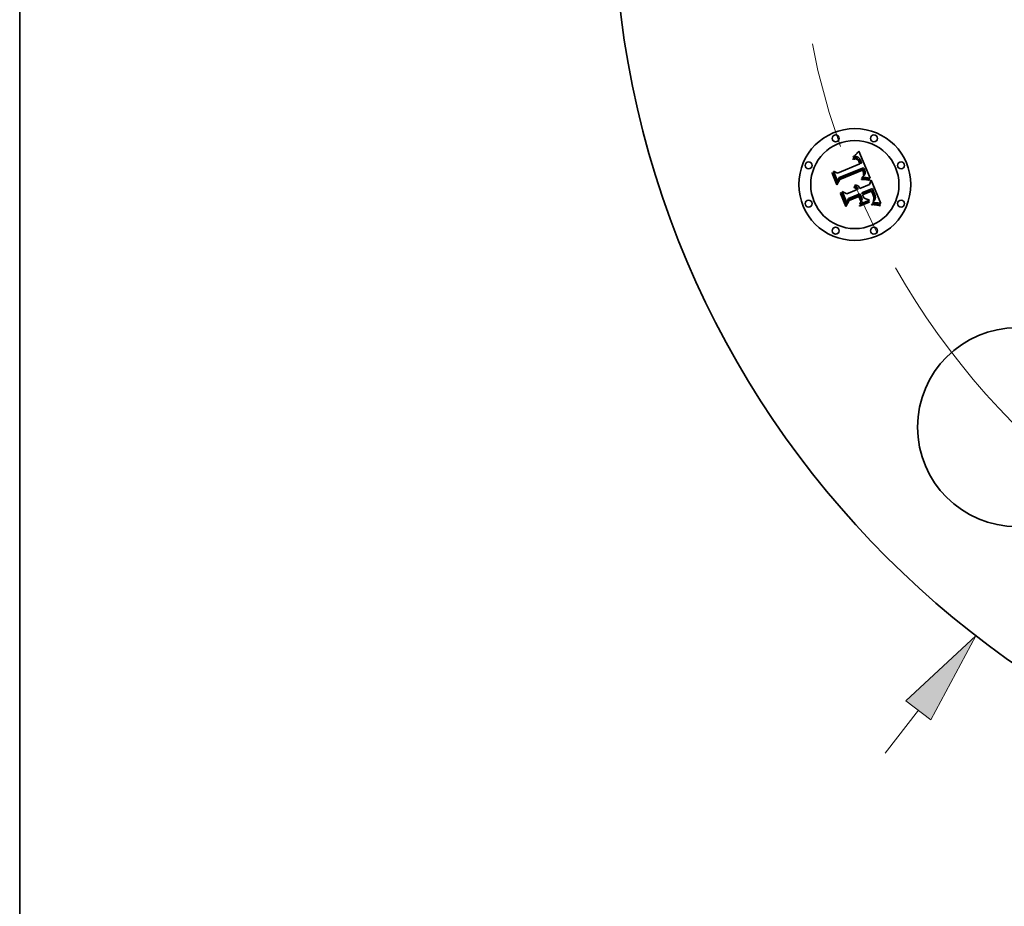
# Model space of a CAD drawing. Extents: x 0 to 10.8, y 0 to 8.3.
# Drawn here: x 0.2 to 2.3, y 3.6 to 5.5 of the extents above; entities that cross this region are included whole.
import ezdxf

# ---------------------------------------------------------------- set-up
doc = ezdxf.new("R2010")
doc.units = 0
doc.header["$MEASUREMENT"] = 0
doc.linetypes.add('DASHDOT', pattern=[18.5, 12, -3, 0.5, -3])
doc.layers.get('0').update_dxf_attribs({"lineweight": 13})
doc.layers.add('1', color=7, linetype='Continuous', lineweight=13)

# ---------------------------------------------------------------- blocks, each defined once
blk = doc.blocks.new('BLOCK8')
at = {"color": 7, "lineweight": 13, "ltscale": 0.005988}
blk.add_line((-2.9234, -3.7833), (-2.777, -3.5937), dxfattribs=at)
at = {"color": 7, "lineweight": 13, "ltscale": 0.03937}
blk.add_lwpolyline([(-2.722, -3.6362), (-2.5222, -3.2641), (-2.8319, -3.5513)], close=True, dxfattribs=at)
blk.add_solid([(-2.722, -3.6362), (-2.5222, -3.2641), (-2.722, -3.6362), (-2.8319, -3.5513)], dxfattribs=at)
blk = doc.blocks.new('BLOCK10')
at = {"color": 7, "lineweight": 13, "ltscale": 0.03937}
blk.add_arc((0, 0), 3.31, 209.6205, 304.31, dxfattribs=at)
blk = doc.blocks.new('BLOCK11')
at = {"color": 7, "linetype": 'DASHDOT', "lineweight": 13, "ltscale": 0.03937}
blk.add_line((-4.8571, 0), (-1.7629, 0), dxfattribs=at)
blk.add_arc((0, 0), 3.31, 153.2191, 206.7809, dxfattribs=at)

msp = doc.modelspace()

# ---------------------------------------------------------------- linework, layer by layer
at = {"color": 7, "lineweight": 35, "ltscale": 4.19288e-05}
msp.add_line((2.0229, 5.1833), (2.0241, 5.1844), dxfattribs=at)
at = {"color": 7, "lineweight": 35, "ltscale": 4.31571e-05}
msp.add_line((2.0241, 5.1844), (2.0253, 5.1857), dxfattribs=at)
at = {"color": 7, "lineweight": 35, "ltscale": 4.44006e-05}
msp.add_line((2.0253, 5.1857), (2.0265, 5.1869), dxfattribs=at)
at = {"color": 7, "lineweight": 35, "ltscale": 4.56744e-05}
msp.add_line((2.0265, 5.1869), (2.0278, 5.1883), dxfattribs=at)
at = {"color": 7, "lineweight": 35, "ltscale": 4.69446e-05}
msp.add_line((2.0278, 5.1883), (2.029, 5.1897), dxfattribs=at)
at = {"color": 7, "lineweight": 35, "ltscale": 4.82186e-05}
msp.add_line((2.029, 5.1897), (2.0303, 5.1911), dxfattribs=at)
at = {"color": 7, "lineweight": 35, "ltscale": 4.94953e-05}
msp.add_line((2.0303, 5.1911), (2.0316, 5.1927), dxfattribs=at)
at = {"color": 7, "lineweight": 35, "ltscale": 0.001555}
msp.add_line((2.0316, 5.1927), (2.0558, 5.1354), dxfattribs=at)
at = {"color": 7, "lineweight": 35, "ltscale": 0.001291}
msp.add_line((1.9859, 5.1461), (2.0336, 5.1659), dxfattribs=at)
at = {"color": 7, "lineweight": 35, "ltscale": 2.96397e-05}
msp.add_line((2.019, 5.1764), (2.0201, 5.1768), dxfattribs=at)
at = {"color": 7, "lineweight": 35, "ltscale": 3.375e-05}
msp.add_line((2.0195, 5.1752), (2.019, 5.1764), dxfattribs=at)
at = {"color": 7, "lineweight": 35, "ltscale": 2.58111e-05}
msp.add_line((2.0205, 5.1755), (2.0195, 5.1752), dxfattribs=at)
at = {"color": 7, "lineweight": 35, "ltscale": 4.56048e-05}
msp.add_line((2.0196, 5.1795), (2.0205, 5.1811), dxfattribs=at)
at = {"color": 7, "lineweight": 35, "ltscale": 3.15777e-05}
msp.add_line((2.0208, 5.1799), (2.0196, 5.1795), dxfattribs=at)
at = {"color": 7, "lineweight": 35, "ltscale": 2.79507e-05}
msp.add_line((2.0201, 5.1768), (2.0212, 5.177), dxfattribs=at)
at = {"color": 7, "lineweight": 35, "ltscale": 3.95235e-05}
msp.add_line((2.0205, 5.1811), (2.0217, 5.1822), dxfattribs=at)
at = {"color": 7, "lineweight": 35, "ltscale": 2.43307e-05}
msp.add_line((2.0214, 5.1757), (2.0205, 5.1755), dxfattribs=at)
at = {"color": 7, "lineweight": 35, "ltscale": 2.98394e-05}
msp.add_line((2.0219, 5.1803), (2.0208, 5.1799), dxfattribs=at)
at = {"color": 7, "lineweight": 35, "ltscale": 2.63106e-05}
msp.add_line((2.0212, 5.177), (2.0223, 5.1772), dxfattribs=at)
at = {"color": 7, "lineweight": 35, "ltscale": 2.29035e-05}
msp.add_line((2.0223, 5.1759), (2.0214, 5.1757), dxfattribs=at)
at = {"color": 7, "lineweight": 35, "ltscale": 4.07234e-05}
msp.add_line((2.0217, 5.1822), (2.0229, 5.1833), dxfattribs=at)
at = {"color": 7, "lineweight": 35, "ltscale": 2.81605e-05}
msp.add_line((2.023, 5.1805), (2.0219, 5.1803), dxfattribs=at)
at = {"color": 7, "lineweight": 35, "ltscale": 2.47515e-05}
msp.add_line((2.0223, 5.1772), (2.0232, 5.1774), dxfattribs=at)
at = {"color": 7, "lineweight": 35, "ltscale": 2.15446e-05}
msp.add_line((2.0232, 5.176), (2.0223, 5.1759), dxfattribs=at)
at = {"color": 7, "lineweight": 35, "ltscale": 2.65968e-05}
msp.add_line((2.0241, 5.1807), (2.023, 5.1805), dxfattribs=at)
at = {"color": 7, "lineweight": 35, "ltscale": 2.3275e-05}
msp.add_line((2.0232, 5.1774), (2.0242, 5.1774), dxfattribs=at)
at = {"color": 7, "lineweight": 35, "ltscale": 2.02762e-05}
msp.add_line((2.024, 5.1761), (2.0232, 5.176), dxfattribs=at)
at = {"color": 7, "lineweight": 35, "ltscale": 3.70682e-05}
msp.add_line((2.0255, 5.1761), (2.024, 5.1761), dxfattribs=at)
at = {"color": 7, "lineweight": 35, "ltscale": 2.51289e-05}
msp.add_line((2.0251, 5.1808), (2.0241, 5.1807), dxfattribs=at)
at = {"color": 7, "lineweight": 35, "ltscale": 2.18881e-05}
msp.add_line((2.0242, 5.1774), (2.025, 5.1774), dxfattribs=at)
at = {"color": 7, "lineweight": 35, "ltscale": 2.06243e-05}
msp.add_line((2.025, 5.1774), (2.0259, 5.1774), dxfattribs=at)
at = {"color": 7, "lineweight": 35, "ltscale": 2.37887e-05}
msp.add_line((2.026, 5.1808), (2.0251, 5.1808), dxfattribs=at)
at = {"color": 7, "lineweight": 35, "ltscale": 3.32977e-05}
msp.add_line((2.0268, 5.1758), (2.0255, 5.1761), dxfattribs=at)
at = {"color": 7, "lineweight": 35, "ltscale": 1.95283e-05}
msp.add_line((2.0259, 5.1774), (2.0266, 5.1772), dxfattribs=at)
at = {"color": 7, "lineweight": 35, "ltscale": 2.26362e-05}
msp.add_line((2.0269, 5.1807), (2.026, 5.1808), dxfattribs=at)
at = {"color": 7, "lineweight": 35, "ltscale": 1.85705e-05}
msp.add_line((2.0266, 5.1772), (2.0274, 5.177), dxfattribs=at)
at = {"color": 7, "lineweight": 35, "ltscale": 3.12676e-05}
msp.add_line((2.0279, 5.1753), (2.0268, 5.1758), dxfattribs=at)
at = {"color": 7, "lineweight": 35, "ltscale": 2.16252e-05}
msp.add_line((2.0278, 5.1806), (2.0269, 5.1807), dxfattribs=at)
at = {"color": 7, "lineweight": 35, "ltscale": 3.55601e-05}
msp.add_line((2.0274, 5.177), (2.0286, 5.1764), dxfattribs=at)
at = {"color": 7, "lineweight": 35, "ltscale": 2.08547e-05}
msp.add_line((2.0286, 5.1803), (2.0278, 5.1806), dxfattribs=at)
at = {"color": 7, "lineweight": 35, "ltscale": 3.33259e-05}
msp.add_line((2.029, 5.1745), (2.0279, 5.1753), dxfattribs=at)
at = {"color": 7, "lineweight": 35, "ltscale": 2.03035e-05}
msp.add_line((2.0293, 5.18), (2.0286, 5.1803), dxfattribs=at)
at = {"color": 7, "lineweight": 35, "ltscale": 1.83968e-05}
msp.add_line((2.0286, 5.1764), (2.0293, 5.176), dxfattribs=at)
at = {"color": 7, "lineweight": 35, "ltscale": 1.80267e-05}
msp.add_line((2.0295, 5.1739), (2.029, 5.1745), dxfattribs=at)
at = {"color": 7, "lineweight": 35, "ltscale": 2.03713e-05}
msp.add_line((2.03, 5.1797), (2.0293, 5.18), dxfattribs=at)
at = {"color": 7, "lineweight": 35, "ltscale": 1.92593e-05}
msp.add_line((2.0293, 5.176), (2.0298, 5.1755), dxfattribs=at)
at = {"color": 7, "lineweight": 35, "ltscale": 1.91447e-05}
msp.add_line((2.03, 5.1734), (2.0295, 5.1739), dxfattribs=at)
at = {"color": 7, "lineweight": 35, "ltscale": 2.02473e-05}
msp.add_line((2.0298, 5.1755), (2.0304, 5.175), dxfattribs=at)
at = {"color": 7, "lineweight": 35, "ltscale": 2.10679e-05}
msp.add_line((2.0307, 5.1792), (2.03, 5.1797), dxfattribs=at)
at = {"color": 7, "lineweight": 35, "ltscale": 2.03406e-05}
msp.add_line((2.0305, 5.1727), (2.03, 5.1734), dxfattribs=at)
at = {"color": 7, "lineweight": 35, "ltscale": 2.1409e-05}
msp.add_line((2.0304, 5.175), (2.031, 5.1743), dxfattribs=at)
at = {"color": 7, "lineweight": 35, "ltscale": 2.16468e-05}
msp.add_line((2.0309, 5.172), (2.0305, 5.1727), dxfattribs=at)
at = {"color": 7, "lineweight": 35, "ltscale": 2.19965e-05}
msp.add_line((2.0314, 5.1786), (2.0307, 5.1792), dxfattribs=at)
at = {"color": 7, "lineweight": 35, "ltscale": 2.30284e-05}
msp.add_line((2.0314, 5.1712), (2.0309, 5.172), dxfattribs=at)
at = {"color": 7, "lineweight": 35, "ltscale": 2.27148e-05}
msp.add_line((2.031, 5.1743), (2.0315, 5.1736), dxfattribs=at)
at = {"color": 7, "lineweight": 35, "ltscale": 2.30954e-05}
msp.add_line((2.0321, 5.178), (2.0314, 5.1786), dxfattribs=at)
at = {"color": 7, "lineweight": 35, "ltscale": 2.44761e-05}
msp.add_line((2.0318, 5.1703), (2.0314, 5.1712), dxfattribs=at)
at = {"color": 7, "lineweight": 35, "ltscale": 2.41065e-05}
msp.add_line((2.0315, 5.1736), (2.032, 5.1728), dxfattribs=at)
at = {"color": 7, "lineweight": 35, "ltscale": 2.59616e-05}
msp.add_line((2.0322, 5.1693), (2.0318, 5.1703), dxfattribs=at)
at = {"color": 7, "lineweight": 35, "ltscale": 2.55732e-05}
msp.add_line((2.032, 5.1728), (2.0325, 5.1719), dxfattribs=at)
at = {"color": 7, "lineweight": 35, "ltscale": 2.43859e-05}
msp.add_line((2.0327, 5.1772), (2.0321, 5.178), dxfattribs=at)
at = {"color": 7, "lineweight": 35, "ltscale": 9.21514e-05}
msp.add_line((2.0336, 5.1659), (2.0322, 5.1693), dxfattribs=at)
at = {"color": 7, "lineweight": 35, "ltscale": 2.71485e-05}
msp.add_line((2.0325, 5.1719), (2.033, 5.1709), dxfattribs=at)
at = {"color": 7, "lineweight": 35, "ltscale": 2.58101e-05}
msp.add_line((2.0333, 5.1764), (2.0327, 5.1772), dxfattribs=at)
at = {"color": 7, "lineweight": 35, "ltscale": 2.87521e-05}
msp.add_line((2.033, 5.1709), (2.0335, 5.1698), dxfattribs=at)
at = {"color": 7, "lineweight": 35, "ltscale": 2.73827e-05}
msp.add_line((2.0339, 5.1755), (2.0333, 5.1764), dxfattribs=at)
at = {"color": 7, "lineweight": 35, "ltscale": 7.78788e-05}
msp.add_line((2.0335, 5.1698), (2.0346, 5.1669), dxfattribs=at)
at = {"color": 7, "lineweight": 35, "ltscale": 2.90024e-05}
msp.add_line((2.0345, 5.1745), (2.0339, 5.1755), dxfattribs=at)
at = {"color": 7, "lineweight": 35, "ltscale": 3.07573e-05}
msp.add_line((2.035, 5.1734), (2.0345, 5.1745), dxfattribs=at)
at = {"color": 7, "lineweight": 35, "ltscale": 6.51763e-05}
msp.add_line((2.0346, 5.1669), (2.0372, 5.1674), dxfattribs=at)
at = {"color": 7, "lineweight": 35, "ltscale": 3.25512e-05}
msp.add_line((2.0355, 5.1722), (2.035, 5.1734), dxfattribs=at)
at = {"color": 7, "lineweight": 35, "ltscale": 2.41399e-05}
msp.add_line((2.0359, 5.1713), (2.0355, 5.1722), dxfattribs=at)
at = {"color": 7, "lineweight": 35, "ltscale": 2.46778e-05}
msp.add_line((2.0362, 5.1703), (2.0359, 5.1713), dxfattribs=at)
at = {"color": 7, "lineweight": 35, "ltscale": 2.52306e-05}
msp.add_line((2.0366, 5.1694), (2.0362, 5.1703), dxfattribs=at)
at = {"color": 7, "lineweight": 35, "ltscale": 2.57961e-05}
msp.add_line((2.0369, 5.1684), (2.0366, 5.1694), dxfattribs=at)
at = {"color": 7, "lineweight": 35, "ltscale": 2.6358e-05}
msp.add_line((2.0372, 5.1674), (2.0369, 5.1684), dxfattribs=at)
at = {"color": 7, "lineweight": 35, "ltscale": 4.6043e-05}
msp.add_line((1.9749, 5.1457), (1.9757, 5.1473), dxfattribs=at)
at = {"color": 7, "lineweight": 35, "ltscale": 0.000663228}
msp.add_line((1.985, 5.1212), (1.9749, 5.1457), dxfattribs=at)
at = {"color": 7, "lineweight": 35, "ltscale": 0.000621702}
msp.add_line((1.9757, 5.1473), (1.9852, 5.1243), dxfattribs=at)
at = {"color": 7, "lineweight": 35, "ltscale": 0.000593136}
msp.add_line((1.9865, 5.1286), (1.9775, 5.1505), dxfattribs=at)
at = {"color": 7, "lineweight": 35, "ltscale": 0.000236802}
msp.add_line((1.9775, 5.1505), (1.9859, 5.1461), dxfattribs=at)
at = {"color": 7, "lineweight": 35, "ltscale": 0.001407}
msp.add_line((2.0417, 5.1574), (1.9894, 5.1364), dxfattribs=at)
at = {"color": 7, "lineweight": 35, "ltscale": 0.001352}
msp.add_line((1.9899, 5.1338), (2.0399, 5.1545), dxfattribs=at)
at = {"color": 7, "lineweight": 35, "ltscale": 0.001305}
msp.add_line((2.0391, 5.1525), (1.9909, 5.1325), dxfattribs=at)
at = {"color": 7, "lineweight": 35, "ltscale": 1.91597e-05}
msp.add_line((2.0395, 5.1518), (2.0391, 5.1525), dxfattribs=at)
at = {"color": 7, "lineweight": 35, "ltscale": 1.86413e-05}
msp.add_line((2.0398, 5.1511), (2.0395, 5.1518), dxfattribs=at)
at = {"color": 7, "lineweight": 35, "ltscale": 1.81476e-05}
msp.add_line((2.0401, 5.1504), (2.0398, 5.1511), dxfattribs=at)
at = {"color": 7, "lineweight": 35, "ltscale": 7.0104e-05}
msp.add_line((2.0399, 5.1545), (2.041, 5.1519), dxfattribs=at)
at = {"color": 7, "lineweight": 35, "ltscale": 2.6396e-05}
msp.add_line((2.0405, 5.1495), (2.0401, 5.1504), dxfattribs=at)
at = {"color": 7, "lineweight": 35, "ltscale": 2.58147e-05}
msp.add_line((2.0408, 5.1485), (2.0405, 5.1495), dxfattribs=at)
at = {"color": 7, "lineweight": 35, "ltscale": 2.52468e-05}
msp.add_line((2.0411, 5.1475), (2.0408, 5.1485), dxfattribs=at)
at = {"color": 7, "lineweight": 35, "ltscale": 2.4445e-05}
msp.add_line((2.041, 5.1519), (2.0414, 5.151), dxfattribs=at)
at = {"color": 7, "lineweight": 35, "ltscale": 2.47905e-05}
msp.add_line((2.0413, 5.1465), (2.0411, 5.1475), dxfattribs=at)
at = {"color": 7, "lineweight": 35, "ltscale": 2.44171e-05}
msp.add_line((2.0414, 5.1456), (2.0413, 5.1465), dxfattribs=at)
at = {"color": 7, "lineweight": 35, "ltscale": 2.29937e-05}
msp.add_line((2.0414, 5.151), (2.0417, 5.1502), dxfattribs=at)
at = {"color": 7, "lineweight": 35, "ltscale": 2.41002e-05}
msp.add_line((2.0415, 5.1446), (2.0414, 5.1456), dxfattribs=at)
at = {"color": 7, "lineweight": 35, "ltscale": 2.37276e-05}
msp.add_line((2.0414, 5.1418), (2.0415, 5.1427), dxfattribs=at)
at = {"color": 7, "lineweight": 35, "ltscale": 2.38968e-05}
msp.add_line((2.0415, 5.1437), (2.0415, 5.1446), dxfattribs=at)
at = {"color": 7, "lineweight": 35, "ltscale": 2.37593e-05}
msp.add_line((2.0415, 5.1427), (2.0415, 5.1437), dxfattribs=at)
at = {"color": 7, "lineweight": 35, "ltscale": 2.34389e-05}
msp.add_line((2.0421, 5.1566), (2.0417, 5.1574), dxfattribs=at)
at = {"color": 7, "lineweight": 35, "ltscale": 2.15336e-05}
msp.add_line((2.0417, 5.1502), (2.042, 5.1494), dxfattribs=at)
at = {"color": 7, "lineweight": 35, "ltscale": 2.00831e-05}
msp.add_line((2.042, 5.1494), (2.0422, 5.1486), dxfattribs=at)
at = {"color": 7, "lineweight": 35, "ltscale": 2.34094e-05}
msp.add_line((2.0425, 5.1557), (2.0421, 5.1566), dxfattribs=at)
at = {"color": 7, "lineweight": 35, "ltscale": 1.86827e-05}
msp.add_line((2.0422, 5.1486), (2.0425, 5.1479), dxfattribs=at)
at = {"color": 7, "lineweight": 35, "ltscale": 2.32457e-05}
msp.add_line((2.0426, 5.1429), (2.0422, 5.142), dxfattribs=at)
at = {"color": 7, "lineweight": 35, "ltscale": 2.33865e-05}
msp.add_line((2.0429, 5.1549), (2.0425, 5.1557), dxfattribs=at)
at = {"color": 7, "lineweight": 35, "ltscale": 3.31133e-05}
msp.add_line((2.0425, 5.1479), (2.0428, 5.1466), dxfattribs=at)
at = {"color": 7, "lineweight": 35, "ltscale": 2.23991e-05}
msp.add_line((2.0429, 5.1437), (2.0426, 5.1429), dxfattribs=at)
at = {"color": 7, "lineweight": 35, "ltscale": 2.76533e-05}
msp.add_line((2.0428, 5.1466), (2.043, 5.1455), dxfattribs=at)
at = {"color": 7, "lineweight": 35, "ltscale": 2.33725e-05}
msp.add_line((2.0433, 5.154), (2.0429, 5.1549), dxfattribs=at)
at = {"color": 7, "lineweight": 35, "ltscale": 2.21625e-05}
msp.add_line((2.043, 5.1446), (2.0429, 5.1437), dxfattribs=at)
at = {"color": 7, "lineweight": 35, "ltscale": 2.30357e-05}
msp.add_line((2.043, 5.1455), (2.043, 5.1446), dxfattribs=at)
at = {"color": 7, "lineweight": 35, "ltscale": 2.3365e-05}
msp.add_line((2.0436, 5.1532), (2.0433, 5.154), dxfattribs=at)
at = {"color": 7, "lineweight": 35, "ltscale": 2.12579e-05}
msp.add_line((2.0433, 5.1417), (2.0438, 5.1424), dxfattribs=at)
at = {"color": 7, "lineweight": 35, "ltscale": 2.7816e-05}
msp.add_line((2.044, 5.1521), (2.0436, 5.1532), dxfattribs=at)
at = {"color": 7, "lineweight": 35, "ltscale": 2.01618e-05}
msp.add_line((2.0438, 5.1424), (2.0442, 5.1431), dxfattribs=at)
at = {"color": 7, "lineweight": 35, "ltscale": 2.64086e-05}
msp.add_line((2.0444, 5.1511), (2.044, 5.1521), dxfattribs=at)
at = {"color": 7, "lineweight": 35, "ltscale": 1.91624e-05}
msp.add_line((2.0442, 5.1431), (2.0445, 5.1437), dxfattribs=at)
at = {"color": 7, "lineweight": 35, "ltscale": 2.50559e-05}
msp.add_line((2.0447, 5.1502), (2.0444, 5.1511), dxfattribs=at)
at = {"color": 7, "lineweight": 35, "ltscale": 1.83365e-05}
msp.add_line((2.0445, 5.1437), (2.0448, 5.1444), dxfattribs=at)
at = {"color": 7, "lineweight": 35, "ltscale": 2.37565e-05}
msp.add_line((2.0449, 5.1492), (2.0447, 5.1502), dxfattribs=at)
at = {"color": 7, "lineweight": 35, "ltscale": 1.82054e-05}
msp.add_line((2.0448, 5.1444), (2.045, 5.1451), dxfattribs=at)
at = {"color": 7, "lineweight": 35, "ltscale": 2.25553e-05}
msp.add_line((2.045, 5.1483), (2.0449, 5.1492), dxfattribs=at)
at = {"color": 7, "lineweight": 35, "ltscale": 2.14256e-05}
msp.add_line((2.0451, 5.1475), (2.045, 5.1483), dxfattribs=at)
at = {"color": 7, "lineweight": 35, "ltscale": 1.87905e-05}
msp.add_line((2.045, 5.1451), (2.0451, 5.1459), dxfattribs=at)
at = {"color": 7, "lineweight": 35, "ltscale": 2.04202e-05}
msp.add_line((2.0451, 5.1467), (2.0451, 5.1475), dxfattribs=at)
at = {"color": 7, "lineweight": 35, "ltscale": 1.95298e-05}
msp.add_line((2.0451, 5.1459), (2.0451, 5.1467), dxfattribs=at)
at = {"color": 7, "lineweight": 35, "ltscale": 0.000319575}
msp.add_line((1.9909, 5.1325), (1.985, 5.1212), dxfattribs=at)
at = {"color": 7, "lineweight": 35, "ltscale": 0.000263982}
msp.add_line((1.9852, 5.1243), (1.9899, 5.1338), dxfattribs=at)
at = {"color": 7, "lineweight": 35, "ltscale": 0.000208494}
msp.add_line((1.9894, 5.1364), (1.9865, 5.1286), dxfattribs=at)
at = {"color": 7, "lineweight": 35, "ltscale": 0.000547722}
msp.add_line((2.0339, 5.1136), (2.0542, 5.1219), dxfattribs=at)
at = {"color": 7, "lineweight": 35, "ltscale": 6.78083e-05}
msp.add_line((2.0371, 5.1337), (2.0398, 5.1338), dxfattribs=at)
at = {"color": 7, "lineweight": 35, "ltscale": 3.57146e-05}
msp.add_line((2.0372, 5.1323), (2.0371, 5.1337), dxfattribs=at)
at = {"color": 7, "lineweight": 35, "ltscale": 5.50648e-05}
msp.add_line((2.0394, 5.1323), (2.0372, 5.1323), dxfattribs=at)
at = {"color": 7, "lineweight": 35, "ltscale": 2.75305e-05}
msp.add_line((2.0384, 5.1363), (2.0388, 5.1373), dxfattribs=at)
at = {"color": 7, "lineweight": 35, "ltscale": 2.5747e-05}
msp.add_line((2.0394, 5.1364), (2.0384, 5.1363), dxfattribs=at)
at = {"color": 7, "lineweight": 35, "ltscale": 2.97286e-05}
msp.add_line((2.0388, 5.1373), (2.0398, 5.1381), dxfattribs=at)
at = {"color": 7, "lineweight": 35, "ltscale": 2.49771e-05}
msp.add_line((2.0404, 5.1365), (2.0394, 5.1364), dxfattribs=at)
at = {"color": 7, "lineweight": 35, "ltscale": 5.22001e-05}
msp.add_line((2.0415, 5.1324), (2.0394, 5.1323), dxfattribs=at)
at = {"color": 7, "lineweight": 35, "ltscale": 2.8185e-05}
msp.add_line((2.0398, 5.1381), (2.0406, 5.1388), dxfattribs=at)
at = {"color": 7, "lineweight": 35, "ltscale": 5.24029e-05}
msp.add_line((2.0398, 5.1338), (2.0419, 5.1339), dxfattribs=at)
at = {"color": 7, "lineweight": 35, "ltscale": 2.42417e-05}
msp.add_line((2.0414, 5.1365), (2.0404, 5.1365), dxfattribs=at)
at = {"color": 7, "lineweight": 35, "ltscale": 2.66601e-05}
msp.add_line((2.0406, 5.1388), (2.0414, 5.1395), dxfattribs=at)
at = {"color": 7, "lineweight": 35, "ltscale": 2.377e-05}
msp.add_line((2.0413, 5.1408), (2.0414, 5.1418), dxfattribs=at)
at = {"color": 7, "lineweight": 35, "ltscale": 1.30015e-05}
msp.add_line((2.0416, 5.1412), (2.0413, 5.1408), dxfattribs=at)
at = {"color": 7, "lineweight": 35, "ltscale": 2.52029e-05}
msp.add_line((2.0414, 5.1395), (2.0421, 5.1402), dxfattribs=at)
at = {"color": 7, "lineweight": 35, "ltscale": 2.3507e-05}
msp.add_line((2.0424, 5.1366), (2.0414, 5.1365), dxfattribs=at)
at = {"color": 7, "lineweight": 35, "ltscale": 4.93459e-05}
msp.add_line((2.0434, 5.1323), (2.0415, 5.1324), dxfattribs=at)
at = {"color": 7, "lineweight": 35, "ltscale": 2.46402e-05}
msp.add_line((2.0422, 5.142), (2.0416, 5.1412), dxfattribs=at)
at = {"color": 7, "lineweight": 35, "ltscale": 4.93228e-05}
msp.add_line((2.0419, 5.1339), (2.0439, 5.1339), dxfattribs=at)
at = {"color": 7, "lineweight": 35, "ltscale": 2.3789e-05}
msp.add_line((2.0421, 5.1402), (2.0428, 5.1409), dxfattribs=at)
at = {"color": 7, "lineweight": 35, "ltscale": 2.27795e-05}
msp.add_line((2.0433, 5.1366), (2.0424, 5.1366), dxfattribs=at)
at = {"color": 7, "lineweight": 35, "ltscale": 2.24942e-05}
msp.add_line((2.0428, 5.1409), (2.0433, 5.1417), dxfattribs=at)
at = {"color": 7, "lineweight": 35, "ltscale": 2.20597e-05}
msp.add_line((2.0441, 5.1366), (2.0433, 5.1366), dxfattribs=at)
at = {"color": 7, "lineweight": 35, "ltscale": 4.65099e-05}
msp.add_line((2.0453, 5.1323), (2.0434, 5.1323), dxfattribs=at)
at = {"color": 7, "lineweight": 35, "ltscale": 4.62553e-05}
msp.add_line((2.0439, 5.1339), (2.0457, 5.1338), dxfattribs=at)
at = {"color": 7, "lineweight": 35, "ltscale": 2.13321e-05}
msp.add_line((2.045, 5.1366), (2.0441, 5.1366), dxfattribs=at)
at = {"color": 7, "lineweight": 35, "ltscale": 2.06382e-05}
msp.add_line((2.0458, 5.1365), (2.045, 5.1366), dxfattribs=at)
at = {"color": 7, "lineweight": 35, "ltscale": 4.37082e-05}
msp.add_line((2.047, 5.1322), (2.0453, 5.1323), dxfattribs=at)
at = {"color": 7, "lineweight": 35, "ltscale": 4.32352e-05}
msp.add_line((2.0457, 5.1338), (2.0474, 5.1337), dxfattribs=at)
at = {"color": 7, "lineweight": 35, "ltscale": 1.99475e-05}
msp.add_line((2.0466, 5.1365), (2.0458, 5.1365), dxfattribs=at)
at = {"color": 7, "lineweight": 35, "ltscale": 1.92845e-05}
msp.add_line((2.0474, 5.1364), (2.0466, 5.1365), dxfattribs=at)
at = {"color": 7, "lineweight": 35, "ltscale": 4.09281e-05}
msp.add_line((2.0487, 5.132), (2.047, 5.1322), dxfattribs=at)
at = {"color": 7, "lineweight": 35, "ltscale": 0.000191771}
msp.add_line((2.055, 5.1355), (2.0474, 5.1364), dxfattribs=at)
at = {"color": 7, "lineweight": 35, "ltscale": 4.02372e-05}
msp.add_line((2.0474, 5.1337), (2.0491, 5.1336), dxfattribs=at)
at = {"color": 7, "lineweight": 35, "ltscale": 3.82007e-05}
msp.add_line((2.0502, 5.1319), (2.0487, 5.132), dxfattribs=at)
at = {"color": 7, "lineweight": 35, "ltscale": 3.73031e-05}
msp.add_line((2.0491, 5.1336), (2.0505, 5.1334), dxfattribs=at)
at = {"color": 7, "lineweight": 35, "ltscale": 3.5485e-05}
msp.add_line((2.0516, 5.1317), (2.0502, 5.1319), dxfattribs=at)
at = {"color": 7, "lineweight": 35, "ltscale": 3.44374e-05}
msp.add_line((2.0505, 5.1334), (2.0519, 5.1332), dxfattribs=at)
at = {"color": 7, "lineweight": 35, "ltscale": 3.28494e-05}
msp.add_line((2.0529, 5.1314), (2.0516, 5.1317), dxfattribs=at)
at = {"color": 7, "lineweight": 35, "ltscale": 3.16335e-05}
msp.add_line((2.0519, 5.1332), (2.0531, 5.1329), dxfattribs=at)
at = {"color": 7, "lineweight": 35, "ltscale": 3.02839e-05}
msp.add_line((2.0541, 5.1311), (2.0529, 5.1314), dxfattribs=at)
at = {"color": 7, "lineweight": 35, "ltscale": 2.89154e-05}
msp.add_line((2.0531, 5.1329), (2.0542, 5.1326), dxfattribs=at)
at = {"color": 7, "lineweight": 35, "ltscale": 3.71746e-05}
msp.add_line((2.0542, 5.1326), (2.0541, 5.1311), dxfattribs=at)
at = {"color": 7, "lineweight": 35, "ltscale": 0.000242364}
msp.add_line((2.0542, 5.1219), (2.0577, 5.131), dxfattribs=at)
at = {"color": 7, "lineweight": 35, "ltscale": 2.091e-05}
msp.add_line((2.0558, 5.1354), (2.055, 5.1355), dxfattribs=at)
at = {"color": 7, "lineweight": 35, "ltscale": 0.001347}
msp.add_line((2.0577, 5.131), (2.0783, 5.0812), dxfattribs=at)
at = {"color": 7, "lineweight": 35, "ltscale": 4.77527e-05}
msp.add_line((1.9925, 5.103), (1.9933, 5.1047), dxfattribs=at)
at = {"color": 7, "lineweight": 35, "ltscale": 0.0007515}
msp.add_line((2.0041, 5.0752), (1.9925, 5.103), dxfattribs=at)
at = {"color": 7, "lineweight": 35, "ltscale": 0.000711252}
msp.add_line((1.9933, 5.1047), (2.0042, 5.0784), dxfattribs=at)
at = {"color": 7, "lineweight": 35, "ltscale": 0.000637272}
msp.add_line((2.006, 5.0836), (1.9962, 5.1071), dxfattribs=at)
at = {"color": 7, "lineweight": 35, "ltscale": 0.000270591}
msp.add_line((1.9962, 5.1071), (2.0057, 5.1019), dxfattribs=at)
at = {"color": 7, "lineweight": 35, "ltscale": 0.000558108}
msp.add_line((2.0057, 5.1019), (2.0263, 5.1104), dxfattribs=at)
at = {"color": 7, "lineweight": 35, "ltscale": 0.000654156}
msp.add_line((2.0339, 5.1023), (2.0097, 5.0923), dxfattribs=at)
at = {"color": 7, "lineweight": 35, "ltscale": 3.67531e-05}
msp.add_line((2.0209, 5.1157), (2.0215, 5.1171), dxfattribs=at)
at = {"color": 7, "lineweight": 35, "ltscale": 2.09623e-05}
msp.add_line((2.0216, 5.1154), (2.0209, 5.1157), dxfattribs=at)
at = {"color": 7, "lineweight": 35, "ltscale": 2.21599e-05}
msp.add_line((2.0215, 5.1171), (2.0223, 5.1167), dxfattribs=at)
at = {"color": 7, "lineweight": 35, "ltscale": 2.03221e-05}
msp.add_line((2.0224, 5.115), (2.0216, 5.1154), dxfattribs=at)
at = {"color": 7, "lineweight": 35, "ltscale": 2.17553e-05}
msp.add_line((2.0223, 5.1167), (2.0231, 5.1163), dxfattribs=at)
at = {"color": 7, "lineweight": 35, "ltscale": 1.98176e-05}
msp.add_line((2.023, 5.1146), (2.0224, 5.115), dxfattribs=at)
at = {"color": 7, "lineweight": 35, "ltscale": 2.26739e-05}
msp.add_line((2.0225, 5.1196), (2.0232, 5.1202), dxfattribs=at)
at = {"color": 7, "lineweight": 35, "ltscale": 2.5958e-05}
msp.add_line((2.0235, 5.1192), (2.0225, 5.1196), dxfattribs=at)
at = {"color": 7, "lineweight": 35, "ltscale": 1.94402e-05}
msp.add_line((2.0236, 5.1141), (2.023, 5.1146), dxfattribs=at)
at = {"color": 7, "lineweight": 35, "ltscale": 2.14917e-05}
msp.add_line((2.0231, 5.1163), (2.0238, 5.1159), dxfattribs=at)
at = {"color": 7, "lineweight": 35, "ltscale": 3.4776e-05}
msp.add_line((2.0232, 5.1202), (2.0246, 5.1202), dxfattribs=at)
at = {"color": 7, "lineweight": 35, "ltscale": 2.50701e-05}
msp.add_line((2.0244, 5.1188), (2.0235, 5.1192), dxfattribs=at)
at = {"color": 7, "lineweight": 35, "ltscale": 1.91451e-05}
msp.add_line((2.0242, 5.1136), (2.0236, 5.1141), dxfattribs=at)
at = {"color": 7, "lineweight": 35, "ltscale": 2.14407e-05}
msp.add_line((2.0238, 5.1159), (2.0245, 5.1154), dxfattribs=at)
at = {"color": 7, "lineweight": 35, "ltscale": 1.90115e-05}
msp.add_line((2.0247, 5.113), (2.0242, 5.1136), dxfattribs=at)
at = {"color": 7, "lineweight": 35, "ltscale": 2.43015e-05}
msp.add_line((2.0253, 5.1183), (2.0244, 5.1188), dxfattribs=at)
at = {"color": 7, "lineweight": 35, "ltscale": 2.15244e-05}
msp.add_line((2.0245, 5.1154), (2.0251, 5.1148), dxfattribs=at)
at = {"color": 7, "lineweight": 35, "ltscale": 3.31859e-05}
msp.add_line((2.0246, 5.1202), (2.0259, 5.1201), dxfattribs=at)
at = {"color": 7, "lineweight": 35, "ltscale": 1.9016e-05}
msp.add_line((2.0252, 5.1124), (2.0247, 5.113), dxfattribs=at)
at = {"color": 7, "lineweight": 35, "ltscale": 2.17928e-05}
msp.add_line((2.0251, 5.1148), (2.0257, 5.1141), dxfattribs=at)
at = {"color": 7, "lineweight": 35, "ltscale": 1.91296e-05}
msp.add_line((2.0256, 5.1118), (2.0252, 5.1124), dxfattribs=at)
at = {"color": 7, "lineweight": 35, "ltscale": 2.36863e-05}
msp.add_line((2.026, 5.1177), (2.0253, 5.1183), dxfattribs=at)
at = {"color": 7, "lineweight": 35, "ltscale": 1.93731e-05}
msp.add_line((2.026, 5.1111), (2.0256, 5.1118), dxfattribs=at)
at = {"color": 7, "lineweight": 35, "ltscale": 2.22471e-05}
msp.add_line((2.0257, 5.1141), (2.0263, 5.1134), dxfattribs=at)
at = {"color": 7, "lineweight": 35, "ltscale": 3.20983e-05}
msp.add_line((2.0259, 5.1201), (2.0271, 5.1198), dxfattribs=at)
at = {"color": 7, "lineweight": 35, "ltscale": 2.32531e-05}
msp.add_line((2.0268, 5.1171), (2.026, 5.1177), dxfattribs=at)
at = {"color": 7, "lineweight": 35, "ltscale": 1.97605e-05}
msp.add_line((2.0263, 5.1104), (2.026, 5.1111), dxfattribs=at)
at = {"color": 7, "lineweight": 35, "ltscale": 2.28423e-05}
msp.add_line((2.0263, 5.1134), (2.0268, 5.1127), dxfattribs=at)
at = {"color": 7, "lineweight": 35, "ltscale": 2.30096e-05}
msp.add_line((2.0274, 5.1165), (2.0268, 5.1171), dxfattribs=at)
at = {"color": 7, "lineweight": 35, "ltscale": 2.35692e-05}
msp.add_line((2.0268, 5.1127), (2.0272, 5.1118), dxfattribs=at)
at = {"color": 7, "lineweight": 35, "ltscale": 3.1507e-05}
msp.add_line((2.0271, 5.1198), (2.0283, 5.1194), dxfattribs=at)
at = {"color": 7, "lineweight": 35, "ltscale": 2.444e-05}
msp.add_line((2.0272, 5.1118), (2.0276, 5.111), dxfattribs=at)
at = {"color": 7, "lineweight": 35, "ltscale": 2.29309e-05}
msp.add_line((2.028, 5.1158), (2.0274, 5.1165), dxfattribs=at)
at = {"color": 7, "lineweight": 35, "ltscale": 6.1002e-05}
msp.add_line((2.0276, 5.111), (2.0299, 5.1119), dxfattribs=at)
at = {"color": 7, "lineweight": 35, "ltscale": 2.30518e-05}
msp.add_line((2.0285, 5.115), (2.028, 5.1158), dxfattribs=at)
at = {"color": 7, "lineweight": 35, "ltscale": 3.14479e-05}
msp.add_line((2.0283, 5.1194), (2.0294, 5.1188), dxfattribs=at)
at = {"color": 7, "lineweight": 35, "ltscale": 2.33533e-05}
msp.add_line((2.029, 5.1142), (2.0285, 5.115), dxfattribs=at)
at = {"color": 7, "lineweight": 35, "ltscale": 2.38526e-05}
msp.add_line((2.0294, 5.1134), (2.029, 5.1142), dxfattribs=at)
at = {"color": 7, "lineweight": 35, "ltscale": 3.19208e-05}
msp.add_line((2.0294, 5.1188), (2.0305, 5.118), dxfattribs=at)
at = {"color": 7, "lineweight": 35, "ltscale": 1.96423e-05}
msp.add_line((2.0297, 5.1126), (2.0294, 5.1134), dxfattribs=at)
at = {"color": 7, "lineweight": 35, "ltscale": 1.93849e-05}
msp.add_line((2.0299, 5.1119), (2.0297, 5.1126), dxfattribs=at)
at = {"color": 7, "lineweight": 35, "ltscale": 3.29468e-05}
msp.add_line((2.0305, 5.118), (2.0314, 5.1171), dxfattribs=at)
at = {"color": 7, "lineweight": 35, "ltscale": 3.44489e-05}
msp.add_line((2.0314, 5.1171), (2.0323, 5.1161), dxfattribs=at)
at = {"color": 7, "lineweight": 35, "ltscale": 3.63262e-05}
msp.add_line((2.0323, 5.1161), (2.0332, 5.1149), dxfattribs=at)
at = {"color": 7, "lineweight": 35, "ltscale": 3.86024e-05}
msp.add_line((2.0332, 5.1149), (2.0339, 5.1136), dxfattribs=at)
at = {"color": 7, "lineweight": 35, "ltscale": 0.000297216}
msp.add_line((2.0384, 5.0913), (2.0339, 5.1023), dxfattribs=at)
at = {"color": 7, "lineweight": 35, "ltscale": 0.000607428}
msp.add_line((2.0603, 5.1133), (2.0379, 5.104), dxfattribs=at)
at = {"color": 7, "lineweight": 35, "ltscale": 7.9182e-05}
msp.add_line((2.0379, 5.104), (2.0391, 5.101), dxfattribs=at)
at = {"color": 7, "lineweight": 35, "ltscale": 0.00053604}
msp.add_line((2.0391, 5.101), (2.0589, 5.1092), dxfattribs=at)
at = {"color": 7, "lineweight": 35, "ltscale": 0.000500994}
msp.add_line((2.0581, 5.1075), (2.0396, 5.0998), dxfattribs=at)
at = {"color": 7, "lineweight": 35, "ltscale": 3.2233e-05}
msp.add_line((2.0587, 5.1064), (2.0581, 5.1075), dxfattribs=at)
at = {"color": 7, "lineweight": 35, "ltscale": 3.00071e-05}
msp.add_line((2.0592, 5.1053), (2.0587, 5.1064), dxfattribs=at)
at = {"color": 7, "lineweight": 35, "ltscale": 3.76603e-05}
msp.add_line((2.0589, 5.1092), (2.0595, 5.1079), dxfattribs=at)
at = {"color": 7, "lineweight": 35, "ltscale": 2.78042e-05}
msp.add_line((2.0597, 5.1043), (2.0592, 5.1053), dxfattribs=at)
at = {"color": 7, "lineweight": 35, "ltscale": 3.26282e-05}
msp.add_line((2.0595, 5.1079), (2.0601, 5.1067), dxfattribs=at)
at = {"color": 7, "lineweight": 35, "ltscale": 2.56077e-05}
msp.add_line((2.0601, 5.1033), (2.0597, 5.1043), dxfattribs=at)
at = {"color": 7, "lineweight": 35, "ltscale": 3.3444e-05}
msp.add_line((2.0601, 5.1067), (2.0606, 5.1055), dxfattribs=at)
at = {"color": 7, "lineweight": 35, "ltscale": 2.34196e-05}
msp.add_line((2.0605, 5.1025), (2.0601, 5.1033), dxfattribs=at)
at = {"color": 7, "lineweight": 35, "ltscale": 4.80415e-05}
msp.add_line((2.061, 5.1115), (2.0603, 5.1133), dxfattribs=at)
at = {"color": 7, "lineweight": 35, "ltscale": 3.03308e-05}
msp.add_line((2.0609, 5.1013), (2.0605, 5.1025), dxfattribs=at)
at = {"color": 7, "lineweight": 35, "ltscale": 3.42807e-05}
msp.add_line((2.0606, 5.1055), (2.0612, 5.1042), dxfattribs=at)
at = {"color": 7, "lineweight": 35, "ltscale": 2.87353e-05}
msp.add_line((2.0613, 5.1003), (2.0609, 5.1013), dxfattribs=at)
at = {"color": 7, "lineweight": 35, "ltscale": 0.000125899}
msp.add_line((2.0629, 5.1068), (2.061, 5.1115), dxfattribs=at)
at = {"color": 7, "lineweight": 35, "ltscale": 3.51031e-05}
msp.add_line((2.0612, 5.1042), (2.0617, 5.1029), dxfattribs=at)
at = {"color": 7, "lineweight": 35, "ltscale": 3.59283e-05}
msp.add_line((2.0617, 5.1029), (2.0623, 5.1016), dxfattribs=at)
at = {"color": 7, "lineweight": 35, "ltscale": 5.09764e-05}
msp.add_line((2.0623, 5.1016), (2.063, 5.0997), dxfattribs=at)
at = {"color": 7, "lineweight": 35, "ltscale": 7.39914e-05}
msp.add_line((2.0641, 5.1041), (2.0629, 5.1068), dxfattribs=at)
at = {"color": 7, "lineweight": 35, "ltscale": 3.85775e-05}
msp.add_line((2.0647, 5.1026), (2.0641, 5.1041), dxfattribs=at)
at = {"color": 7, "lineweight": 35, "ltscale": 3.63038e-05}
msp.add_line((2.0652, 5.1013), (2.0647, 5.1026), dxfattribs=at)
at = {"color": 7, "lineweight": 35, "ltscale": 3.40648e-05}
msp.add_line((2.0656, 5.1), (2.0652, 5.1013), dxfattribs=at)
at = {"color": 7, "lineweight": 35, "ltscale": 0.000363662}
msp.add_line((2.011, 5.088), (2.0041, 5.0752), dxfattribs=at)
at = {"color": 7, "lineweight": 35, "ltscale": 0.000298983}
msp.add_line((2.0042, 5.0784), (2.0099, 5.089), dxfattribs=at)
at = {"color": 7, "lineweight": 35, "ltscale": 0.000236785}
msp.add_line((2.0097, 5.0923), (2.006, 5.0836), dxfattribs=at)
at = {"color": 7, "lineweight": 35, "ltscale": 0.000606132}
msp.add_line((2.0099, 5.089), (2.0323, 5.0982), dxfattribs=at)
at = {"color": 7, "lineweight": 35, "ltscale": 0.000555498}
msp.add_line((2.0315, 5.0965), (2.011, 5.088), dxfattribs=at)
at = {"color": 7, "lineweight": 35, "ltscale": 0.000266076}
msp.add_line((2.0356, 5.0867), (2.0315, 5.0965), dxfattribs=at)
at = {"color": 7, "lineweight": 35, "ltscale": 0.000260874}
msp.add_line((2.0323, 5.0982), (2.0363, 5.0886), dxfattribs=at)
at = {"color": 7, "lineweight": 35, "ltscale": 0.0005607}
for p, q in [((2.0537, 5.0841), (2.0329, 5.0755)), ((2.0331, 5.077), (2.0539, 5.0856))]:
    msp.add_line(p, q, dxfattribs=at)
at = {"color": 7, "lineweight": 35, "ltscale": 0.000306545}
msp.add_line((2.0338, 5.08), (2.0384, 5.0913), dxfattribs=at)
at = {"color": 7, "lineweight": 35, "ltscale": 0.000543834}
msp.add_line((2.0539, 5.0883), (2.0338, 5.08), dxfattribs=at)
at = {"color": 7, "lineweight": 35, "ltscale": 5.1428e-05}
msp.add_line((2.0363, 5.0886), (2.0356, 5.0867), dxfattribs=at)
at = {"color": 7, "lineweight": 35, "ltscale": 0.000195984}
msp.add_line((2.0396, 5.0998), (2.0426, 5.0926), dxfattribs=at)
at = {"color": 7, "lineweight": 35, "ltscale": 0.000302057}
msp.add_line((2.0426, 5.0926), (2.0539, 5.0883), dxfattribs=at)
at = {"color": 7, "lineweight": 35, "ltscale": 3.89664e-05}
for p, q in [((2.0539, 5.0856), (2.0537, 5.0841)), ((2.0329, 5.0755), (2.0331, 5.077))]:
    msp.add_line(p, q, dxfattribs=at)
at = {"color": 7, "lineweight": 35, "ltscale": 3.27595e-05}
msp.add_line((2.0586, 5.0789), (2.0589, 5.0802), dxfattribs=at)
at = {"color": 7, "lineweight": 35, "ltscale": 4.22243e-05}
msp.add_line((2.0589, 5.0802), (2.0605, 5.0804), dxfattribs=at)
at = {"color": 7, "lineweight": 35, "ltscale": 4.29097e-05}
msp.add_line((2.0605, 5.0804), (2.0623, 5.0805), dxfattribs=at)
at = {"color": 7, "lineweight": 35, "ltscale": 3.8108e-05}
msp.add_line((2.0606, 5.0831), (2.0616, 5.0842), dxfattribs=at)
at = {"color": 7, "lineweight": 35, "ltscale": 2.79568e-05}
msp.add_line((2.0618, 5.0831), (2.0606, 5.0831), dxfattribs=at)
at = {"color": 7, "lineweight": 35, "ltscale": 2.71108e-05}
msp.add_line((2.0617, 5.0993), (2.0613, 5.1003), dxfattribs=at)
at = {"color": 7, "lineweight": 35, "ltscale": 3.58969e-05}
msp.add_line((2.0616, 5.0842), (2.0625, 5.0854), dxfattribs=at)
at = {"color": 7, "lineweight": 35, "ltscale": 2.55148e-05}
msp.add_line((2.0621, 5.0983), (2.0617, 5.0993), dxfattribs=at)
at = {"color": 7, "lineweight": 35, "ltscale": 2.82677e-05}
msp.add_line((2.0629, 5.0831), (2.0618, 5.0831), dxfattribs=at)
at = {"color": 7, "lineweight": 35, "ltscale": 2.39276e-05}
msp.add_line((2.0624, 5.0974), (2.0621, 5.0983), dxfattribs=at)
at = {"color": 7, "lineweight": 35, "ltscale": 3.45097e-05}
msp.add_line((2.0623, 5.0873), (2.0627, 5.0886), dxfattribs=at)
at = {"color": 7, "lineweight": 35, "ltscale": 3.02487e-05}
msp.add_line((2.063, 5.0882), (2.0623, 5.0873), dxfattribs=at)
at = {"color": 7, "lineweight": 35, "ltscale": 4.37843e-05}
msp.add_line((2.0623, 5.0805), (2.064, 5.0805), dxfattribs=at)
at = {"color": 7, "lineweight": 35, "ltscale": 2.23547e-05}
msp.add_line((2.0626, 5.0965), (2.0624, 5.0974), dxfattribs=at)
at = {"color": 7, "lineweight": 35, "ltscale": 3.369e-05}
msp.add_line((2.0625, 5.0854), (2.0634, 5.0864), dxfattribs=at)
at = {"color": 7, "lineweight": 35, "ltscale": 2.07777e-05}
msp.add_line((2.0628, 5.0957), (2.0626, 5.0965), dxfattribs=at)
at = {"color": 7, "lineweight": 35, "ltscale": 3.32081e-05}
msp.add_line((2.0627, 5.0886), (2.063, 5.0899), dxfattribs=at)
at = {"color": 7, "lineweight": 35, "ltscale": 1.92614e-05}
msp.add_line((2.063, 5.095), (2.0628, 5.0957), dxfattribs=at)
at = {"color": 7, "lineweight": 35, "ltscale": 2.67406e-05}
msp.add_line((2.064, 5.0831), (2.0629, 5.0831), dxfattribs=at)
at = {"color": 7, "lineweight": 35, "ltscale": 4.71784e-05}
msp.add_line((2.063, 5.0997), (2.0636, 5.0979), dxfattribs=at)
at = {"color": 7, "lineweight": 35, "ltscale": 3.39691e-05}
msp.add_line((2.0632, 5.0936), (2.063, 5.095), dxfattribs=at)
at = {"color": 7, "lineweight": 35, "ltscale": 3.21819e-05}
msp.add_line((2.063, 5.0899), (2.0632, 5.0911), dxfattribs=at)
at = {"color": 7, "lineweight": 35, "ltscale": 3.02726e-05}
msp.add_line((2.0636, 5.0893), (2.063, 5.0882), dxfattribs=at)
at = {"color": 7, "lineweight": 35, "ltscale": 3.11148e-05}
msp.add_line((2.0633, 5.0924), (2.0632, 5.0936), dxfattribs=at)
at = {"color": 7, "lineweight": 35, "ltscale": 3.14862e-05}
msp.add_line((2.0632, 5.0911), (2.0633, 5.0924), dxfattribs=at)
at = {"color": 7, "lineweight": 35, "ltscale": 3.15522e-05}
msp.add_line((2.0634, 5.0864), (2.0641, 5.0875), dxfattribs=at)
at = {"color": 7, "lineweight": 35, "ltscale": 4.35838e-05}
msp.add_line((2.0636, 5.0979), (2.064, 5.0962), dxfattribs=at)
at = {"color": 7, "lineweight": 35, "ltscale": 3.1019e-05}
msp.add_line((2.064, 5.0905), (2.0636, 5.0893), dxfattribs=at)
at = {"color": 7, "lineweight": 35, "ltscale": 4.02121e-05}
msp.add_line((2.064, 5.0962), (2.0642, 5.0946), dxfattribs=at)
at = {"color": 7, "lineweight": 35, "ltscale": 3.24953e-05}
msp.add_line((2.0642, 5.0917), (2.064, 5.0905), dxfattribs=at)
at = {"color": 7, "lineweight": 35, "ltscale": 2.52318e-05}
msp.add_line((2.065, 5.0831), (2.064, 5.0831), dxfattribs=at)
at = {"color": 7, "lineweight": 35, "ltscale": 4.48083e-05}
msp.add_line((2.064, 5.0805), (2.0658, 5.0804), dxfattribs=at)
at = {"color": 7, "lineweight": 35, "ltscale": 2.94541e-05}
msp.add_line((2.0641, 5.0875), (2.0647, 5.0885), dxfattribs=at)
at = {"color": 7, "lineweight": 35, "ltscale": 3.72206e-05}
msp.add_line((2.0642, 5.0946), (2.0643, 5.0931), dxfattribs=at)
at = {"color": 7, "lineweight": 35, "ltscale": 3.45922e-05}
msp.add_line((2.0643, 5.0931), (2.0642, 5.0917), dxfattribs=at)
at = {"color": 7, "lineweight": 35, "ltscale": 2.74492e-05}
msp.add_line((2.0647, 5.0885), (2.0652, 5.0894), dxfattribs=at)
at = {"color": 7, "lineweight": 35, "ltscale": 2.3725e-05}
msp.add_line((2.0659, 5.0831), (2.065, 5.0831), dxfattribs=at)
at = {"color": 7, "lineweight": 35, "ltscale": 2.54793e-05}
msp.add_line((2.0652, 5.0894), (2.0657, 5.0903), dxfattribs=at)
at = {"color": 7, "lineweight": 35, "ltscale": 3.1888e-05}
msp.add_line((2.0659, 5.0988), (2.0656, 5.1), dxfattribs=at)
at = {"color": 7, "lineweight": 35, "ltscale": 2.36618e-05}
msp.add_line((2.0657, 5.0903), (2.066, 5.0912), dxfattribs=at)
at = {"color": 7, "lineweight": 35, "ltscale": 4.59772e-05}
msp.add_line((2.0658, 5.0804), (2.0676, 5.0802), dxfattribs=at)
at = {"color": 7, "lineweight": 35, "ltscale": 2.97436e-05}
msp.add_line((2.0662, 5.0976), (2.0659, 5.0988), dxfattribs=at)
at = {"color": 7, "lineweight": 35, "ltscale": 2.22204e-05}
msp.add_line((2.0668, 5.0831), (2.0659, 5.0831), dxfattribs=at)
at = {"color": 7, "lineweight": 35, "ltscale": 2.1936e-05}
msp.add_line((2.066, 5.0912), (2.0663, 5.0921), dxfattribs=at)
at = {"color": 7, "lineweight": 35, "ltscale": 2.76881e-05}
msp.add_line((2.0664, 5.0965), (2.0662, 5.0976), dxfattribs=at)
at = {"color": 7, "lineweight": 35, "ltscale": 2.04073e-05}
msp.add_line((2.0663, 5.0921), (2.0665, 5.0929), dxfattribs=at)
at = {"color": 7, "lineweight": 35, "ltscale": 2.56887e-05}
msp.add_line((2.0665, 5.0955), (2.0664, 5.0965), dxfattribs=at)
at = {"color": 7, "lineweight": 35, "ltscale": 2.37888e-05}
msp.add_line((2.0666, 5.0945), (2.0665, 5.0955), dxfattribs=at)
at = {"color": 7, "lineweight": 35, "ltscale": 2.04222e-05}
msp.add_line((2.0665, 5.0929), (2.0666, 5.0937), dxfattribs=at)
at = {"color": 7, "lineweight": 35, "ltscale": 2.20452e-05}
msp.add_line((2.0666, 5.0937), (2.0666, 5.0945), dxfattribs=at)
at = {"color": 7, "lineweight": 35, "ltscale": 2.07261e-05}
msp.add_line((2.0676, 5.0831), (2.0668, 5.0831), dxfattribs=at)
at = {"color": 7, "lineweight": 35, "ltscale": 1.92203e-05}
msp.add_line((2.0684, 5.083), (2.0676, 5.0831), dxfattribs=at)
at = {"color": 7, "lineweight": 35, "ltscale": 4.72745e-05}
msp.add_line((2.0676, 5.0802), (2.0695, 5.0798), dxfattribs=at)
at = {"color": 7, "lineweight": 35, "ltscale": 3.39383e-05}
msp.add_line((2.0698, 5.0829), (2.0684, 5.083), dxfattribs=at)
at = {"color": 7, "lineweight": 35, "ltscale": 4.87022e-05}
msp.add_line((2.0695, 5.0798), (2.0714, 5.0794), dxfattribs=at)
at = {"color": 7, "lineweight": 35, "ltscale": 2.93686e-05}
msp.add_line((2.0709, 5.0828), (2.0698, 5.0829), dxfattribs=at)
at = {"color": 7, "lineweight": 35, "ltscale": 3.30103e-05}
msp.add_line((2.0722, 5.0826), (2.0709, 5.0828), dxfattribs=at)
at = {"color": 7, "lineweight": 35, "ltscale": 1.8417e-05}
msp.add_line((2.0729, 5.0824), (2.0722, 5.0826), dxfattribs=at)
at = {"color": 7, "lineweight": 35, "ltscale": 1.96651e-05}
msp.add_line((2.0737, 5.0823), (2.0729, 5.0824), dxfattribs=at)
at = {"color": 7, "lineweight": 35, "ltscale": 2.09367e-05}
msp.add_line((2.0745, 5.0821), (2.0737, 5.0823), dxfattribs=at)
at = {"color": 7, "lineweight": 35, "ltscale": 2.22157e-05}
msp.add_line((2.0754, 5.0819), (2.0745, 5.0821), dxfattribs=at)
at = {"color": 7, "lineweight": 35, "ltscale": 2.34822e-05}
msp.add_line((2.0763, 5.0817), (2.0754, 5.0819), dxfattribs=at)
at = {"color": 7, "lineweight": 35, "ltscale": 2.47651e-05}
msp.add_line((2.0773, 5.0814), (2.0763, 5.0817), dxfattribs=at)
at = {"color": 7, "lineweight": 35, "ltscale": 2.60604e-05}
msp.add_line((2.0783, 5.0812), (2.0773, 5.0814), dxfattribs=at)
at = {"color": 7, "lineweight": 35, "ltscale": 3.80679e-05}
msp.add_line((2.0601, 5.079), (2.0586, 5.0789), dxfattribs=at)
at = {"color": 7, "lineweight": 35, "ltscale": 3.9643e-05}
msp.add_line((2.0617, 5.0791), (2.0601, 5.079), dxfattribs=at)
at = {"color": 7, "lineweight": 35, "ltscale": 4.13148e-05}
msp.add_line((2.0634, 5.0791), (2.0617, 5.0791), dxfattribs=at)
at = {"color": 7, "lineweight": 35, "ltscale": 4.31553e-05}
msp.add_line((2.0651, 5.079), (2.0634, 5.0791), dxfattribs=at)
at = {"color": 7, "lineweight": 35, "ltscale": 4.50787e-05}
msp.add_line((2.0669, 5.0787), (2.0651, 5.079), dxfattribs=at)
at = {"color": 7, "lineweight": 35, "ltscale": 4.71016e-05}
msp.add_line((2.0687, 5.0784), (2.0669, 5.0787), dxfattribs=at)
at = {"color": 7, "lineweight": 35, "ltscale": 4.91997e-05}
msp.add_line((2.0707, 5.078), (2.0687, 5.0784), dxfattribs=at)
at = {"color": 7, "lineweight": 35, "ltscale": 5.13699e-05}
msp.add_line((2.0727, 5.0776), (2.0707, 5.078), dxfattribs=at)
at = {"color": 7, "lineweight": 35, "ltscale": 5.02569e-05}
msp.add_line((2.0714, 5.0794), (2.0733, 5.0789), dxfattribs=at)
at = {"color": 7, "lineweight": 35, "ltscale": 5.36176e-05}
msp.add_line((2.0747, 5.077), (2.0727, 5.0776), dxfattribs=at)
at = {"color": 7, "lineweight": 35, "ltscale": 5.18837e-05}
msp.add_line((2.0733, 5.0789), (2.0753, 5.0783), dxfattribs=at)
at = {"color": 7, "lineweight": 35, "ltscale": 5.59066e-05}
msp.add_line((2.0769, 5.0763), (2.0747, 5.077), dxfattribs=at)
at = {"color": 7, "lineweight": 35, "ltscale": 5.36346e-05}
msp.add_line((2.0753, 5.0783), (2.0773, 5.0775), dxfattribs=at)
at = {"color": 7, "lineweight": 35, "ltscale": 3.21383e-05}
msp.add_line((2.0773, 5.0775), (2.0769, 5.0763), dxfattribs=at)
at = {"color": 7, "lineweight": 35, "ltscale": 0.03937}
for centre, radius in [((3.4908, 5.7298), 1.98), ((2.023, 5.1218), 0.1188), ((1.9823, 5.2199), 0.0072), ((2.0636, 5.2199), 0.0072), ((2.023, 5.1218), 0.0936), ((1.9249, 5.1625), 0.0072), ((2.1211, 5.1625), 0.0072), ((1.9249, 5.0812), 0.0072), ((2.1211, 5.0812), 0.0072), ((1.9823, 5.0237), 0.0072), ((2.0636, 5.0237), 0.0072), ((2.3674, 4.6064), 0.2112)]:
    msp.add_circle(centre, radius, dxfattribs=at)
at = {"layer": '1', "color": 7, "lineweight": 35, "ltscale": 0.03937}
msp.add_line((0.25, 0.25), (0.25, 8.25), dxfattribs=at)

# ---------------------------------------------------------------- block references
at = {"lineweight": 0, "xscale": 0.48, "yscale": 0.48, "zscale": 0.48}
for name in ['BLOCK8', 'BLOCK10', 'BLOCK11']:
    msp.add_blockref(name, (3.4908, 5.7298), dxfattribs=at)

doc.saveas('drawing.dxf')
